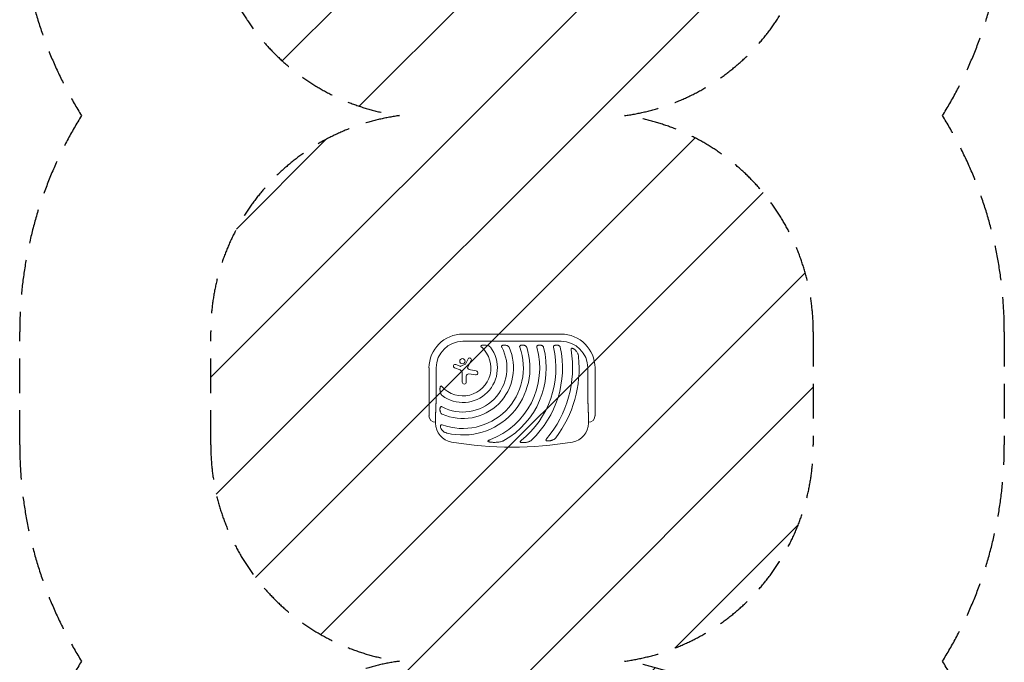
# Model space of a CAD drawing. Units: millimetres. Extents: x -1804 to 1804, y -4615 to 4807.
# Drawn here: x -1804 to 1804, y 96 to 2452 of the extents above; entities that cross this region are included whole.
import ezdxf

# ---------------------------------------------------------------- set-up
doc = ezdxf.new("R2010")
doc.units = ezdxf.units.MM
doc.header["$LTSCALE"] = 20
doc.linetypes.add('HIDDEN', pattern=[9.525, 6.35, -3.175])
for name, color, linetype in [('2d', 230, 'Continuous'), ('EN16630-SafetyZone', 97, 'HIDDEN'), ('EN16630-TrainingSpace', 20, 'HIDDEN'), ('EN16630-TrainingSpace_Hatch', 20, 'HIDDEN')]:
    doc.layers.add(name, color=color, linetype=linetype)

msp = doc.modelspace()

# ---------------------------------------------------------------- hatches: boundary and pattern name
at = {"layer": 'EN16630-TrainingSpace_Hatch'}
h = msp.add_hatch(dxfattribs=at)
h.set_pattern_fill('ANSI31', color=256, scale=100)
h.paths.add_polyline_path([(1104.2, 3307.3, 0.414214), (304.2, 4107.3), (-304.1, 4107.3, 0.414214), (-1104.1, 3307.3), (-1104.1, 2892.7, 0.375066), (-412.2, 2100, 0.375066), (-1104.1, 1307.3), (-1104.1, 892.7, 0.375066), (-412.2, 100, 0.375066), (-1104.1, -692.7), (-1104.1, -1107.3, 0.387722), (-377.1, -1904, 0.387722), (-1104.1, -2700.7), (-1104.1, -3115.3, 0.414214), (-304.1, -3915.3), (304.2, -3915.3, 0.414214), (1104.2, -3115.3), (1104.2, -2700.7, 0.387722), (377.1, -1904, 0.387722), (1104.2, -1107.3), (1104.2, -692.7, 0.375066), (412.2, 100, 0.375066), (1104.2, 892.7), (1104.2, 1307.3, 0.375066), (412.2, 2100, 0.375066), (1104.2, 2892.7)])

# ---------------------------------------------------------------- linework, layer by layer
at = {"layer": '2d', "lineweight": 0}
for p, q in [((-180, 1299.2), (180, 1299.2)), ((180, 1272.8), (-180, 1272.8)), ((-170.7, 1189.4), (-160.5, 1208.5)), ((-149.5, 1202.6), (-161.9, 1178.9)), ((-304.1, 1175), (-304.1, 1000)), ((-277.8, 1175), (-277.8, 1100)), ((-190.4, 1167.6), (-210.7, 1176)), ((-205.9, 1187.6), (-189.4, 1181)), ((-187, 1181.1), (-171.4, 1188.7)), ((-182.3, 1123.4), (-182.3, 1155.4)), ((-152.5, 1167.6), (-131.5, 1164.2)), ((277.8, 1100), (277.8, 1175)), ((304.2, 1000), (304.2, 1175)), ((-167.4, 1144.5), (-167.4, 1123.4)), ((-133.8, 1149.3), (-157.6, 1152.9)), ((-280, 1007), (-280, 972.5)), ((280, 972.5), (280, 1007))]:
    msp.add_line(p, q, dxfattribs=at)
msp.add_circle((-181.8, 1199.6), 9.59, dxfattribs=at)
for centre, radius, start, end in [((-180, 1175), 124.2, 90, 180), ((180, 1175), 124.2, 0, 90), ((-180, 1175), 97.8, 90, 180), ((180, 1175), 97.8, 0, 90), ((-180, 1175), 102.5, 222.262, 47.738), ((-180, 1175), 126.5, 233.154, 36.846), ((-180, 1175), 161.5, 241.9846, 28.0154), ((-180, 1175), 185.5, 245.8619, 24.1381), ((-180, 1175), 221.8, 250.1134, 19.9994), ((-180, 1175), 245.8, 256.3923, 17.9759), ((-180, 1175), 281.5, 290.4522, 15.6332), ((-180, 1175), 305.5, 299.4511, 14.3774), ((-180, 1175), 341, 308.7525, 12.8534), ((-180, 1175), 365, 313.5927, 11.9952), ((-180, 1175), 402, 319.6869, 9.5251), ((-155.1, 1205.5), 6.22, 332.4531, 151.9482), ((-180, 1175), 426, 323.0192, 5.4733), ((-208.2, 1181.8), 6.27, 68.1312, 247.3079), ((-195.5, 1155.4), 13.2, 0, 67.3079), ((-188.3, 1183.8), 3, 248.1312, 295.989), ((-172.2, 1190.2), 1.66, 295.989, 331.9482), ((-156.6, 1176.1), 6.08, 152.4531, 225.9385), ((-150.2, 1182.7), 15.3, 225.9385, 260.9999), ((-132.7, 1156.8), 7.57, 261.3329, 80.9999), ((-174.9, 1123.4), 7.47, 180, 0), ((-158.9, 1144.5), 8.53, 81.3329, 180), ((-280, 1000), 24.2, 180, 270), ((280, 1000), 24.1, 270, 0), ((-210, 972.5), 70, 180, 260.1696), ((210, 972.5), 70, 279.8304, 0), ((0, 2184.5), 1300, 260.1696, 279.8304)]:
    msp.add_arc(centre, radius, start, end, dxfattribs=at)
for points, knots in [([(-110.7, 1257.9), (-111.1, 1257.8), (-111.5, 1257.7), (-112.3, 1257.4), (-112.6, 1257.2), (-113.1, 1256.8), (-113.2, 1256.7), (-113.5, 1256.4), (-113.6, 1256.2), (-113.7, 1255.9), (-113.8, 1255.7), (-113.9, 1255.3), (-113.9, 1255.1), (-113.8, 1254.8), (-113.8, 1254.6), (-113.7, 1254.2), (-113.6, 1254), (-113.3, 1253.4), (-113.1, 1253.1), (-112.6, 1252.4), (-112.3, 1252.1), (-111.7, 1251.4), (-111.4, 1251.1), (-111.1, 1250.9)], [0, 0, 0, 0, 0.00127075, 0.00127075, 0.0025415, 0.0025415, 0.00317688, 0.00317688, 0.00381226, 0.00381226, 0.00444763, 0.00444763, 0.00508301, 0.00508301, 0.00571838, 0.00571838, 0.00635376, 0.00635376, 0.00762451, 0.00762451, 0.00889526, 0.00889526, 0.01016601, 0.01016601, 0.01016601, 0.01016601]), ([(-110.7, 1257.9), (-110.4, 1258), (-110, 1258.1), (-109.2, 1258.3), (-108.9, 1258.4), (-107.7, 1258.6), (-106.9, 1258.7), (-105.3, 1258.9), (-104.5, 1258.9), (-102.9, 1259), (-102.1, 1259), (-99.7, 1259), (-98.2, 1258.8), (-95, 1258.5), (-93.5, 1258.2), (-91.9, 1257.9)], [0.00670765, 0.00670765, 0.00670765, 0.00670765, 0.00790592, 0.00790592, 0.0091042, 0.0091042, 0.01150074, 0.01150074, 0.01389729, 0.01389729, 0.01629383, 0.01629383, 0.02108692, 0.02108692, 0.02588001, 0.02588001, 0.02588001, 0.02588001]), ([(-78.8, 1250.9), (-79.2, 1251.4), (-79.6, 1251.9), (-80.5, 1252.8), (-81, 1253.2), (-82, 1254), (-82.6, 1254.3), (-83.6, 1255), (-84.2, 1255.3), (-85.9, 1256.1), (-87.1, 1256.6), (-88.9, 1257.2), (-89.5, 1257.3), (-90.7, 1257.7), (-91.3, 1257.8), (-91.9, 1257.9)], [0, 0, 0, 0, 0.00193485, 0.00193485, 0.00386969, 0.00386969, 0.00580454, 0.00580454, 0.00773938, 0.00773938, 0.01160907, 0.01160907, 0.01354392, 0.01354392, 0.01547876, 0.01547876, 0.01547876, 0.01547876]), ([(-35, 1257.9), (-35.3, 1257.8), (-35.7, 1257.7), (-36.3, 1257.3), (-36.6, 1257.1), (-37.2, 1256.7), (-37.4, 1256.5), (-37.8, 1256), (-37.8, 1255.9), (-38, 1255.6), (-38.1, 1255.4), (-38.2, 1255.1), (-38.2, 1254.9), (-38.3, 1254.5), (-38.3, 1254.4), (-38.3, 1253.8), (-38.3, 1253.4), (-38.2, 1252.7), (-38.1, 1252.3), (-37.8, 1251.6), (-37.6, 1251.2), (-37.4, 1250.9)], [0, 0, 0, 0, 0.001174031, 0.001174031, 0.002348061, 0.002348061, 0.003522092, 0.003522092, 0.004109107, 0.004109107, 0.004696123, 0.004696123, 0.005283138, 0.005283138, 0.005870153, 0.005870153, 0.007044184, 0.007044184, 0.008218215, 0.008218215, 0.009392246, 0.009392246, 0.009392246, 0.009392246]), ([(-35, 1257.9), (-34.4, 1258.1), (-33.9, 1258.3), (-33, 1258.5), (-32.6, 1258.6), (-32, 1258.7), (-31.7, 1258.7), (-30.2, 1259), (-28.9, 1259), (-27, 1259), (-26.4, 1258.9), (-25.1, 1258.8), (-24.5, 1258.8), (-22.7, 1258.5), (-21.5, 1258.2), (-20.3, 1257.9)], [0.00630517, 0.00630517, 0.00630517, 0.00630517, 0.00819005, 0.00819005, 0.00913249, 0.00913249, 0.01007493, 0.01007493, 0.0138447, 0.0138447, 0.01572958, 0.01572958, 0.01761446, 0.01761446, 0.02138422, 0.02138422, 0.02138422, 0.02138422]), ([(-10.7, 1250.9), (-10.9, 1251.3), (-11.2, 1251.8), (-11.8, 1252.7), (-12.1, 1253.1), (-12.8, 1253.9), (-13.2, 1254.2), (-13.9, 1254.9), (-14.3, 1255.2), (-15.2, 1255.8), (-15.6, 1256), (-16.5, 1256.5), (-16.9, 1256.7), (-18.3, 1257.3), (-19.3, 1257.7), (-20.3, 1257.9)], [0, 0, 0, 0, 0.00157702, 0.00157702, 0.00315403, 0.00315403, 0.00473105, 0.00473105, 0.00630806, 0.00630806, 0.00788508, 0.00788508, 0.0094621, 0.0094621, 0.01261613, 0.01261613, 0.01261613, 0.01261613]), ([(31.7, 1257.9), (31.3, 1257.8), (31, 1257.7), (30.5, 1257.4), (30.3, 1257.3), (30, 1257.1), (29.9, 1257), (29.5, 1256.7), (29.2, 1256.5), (28.9, 1256.1), (28.8, 1255.9), (28.6, 1255.6), (28.5, 1255.5), (28.2, 1255), (28.1, 1254.6), (28, 1253.9), (28, 1253.5), (28, 1253), (28, 1252.8), (28, 1252.4), (28.1, 1252.2), (28.2, 1251.6), (28.3, 1251.2), (28.4, 1250.9)], [0, 0, 0, 0, 0.001175238, 0.001175238, 0.001762856, 0.001762856, 0.002350475, 0.002350475, 0.003525713, 0.003525713, 0.004113332, 0.004113332, 0.004700951, 0.004700951, 0.005876188, 0.005876188, 0.007051426, 0.007051426, 0.007639045, 0.007639045, 0.008226664, 0.008226664, 0.009401901, 0.009401901, 0.009401901, 0.009401901]), ([(31.7, 1257.9), (32.2, 1258.1), (32.7, 1258.3), (33.9, 1258.6), (34.4, 1258.7), (36.2, 1258.9), (37.4, 1259), (39.2, 1259), (39.8, 1259), (40.9, 1258.8), (41.5, 1258.8), (42.7, 1258.6), (43.2, 1258.5), (44.4, 1258.2), (44.9, 1258.1), (45.5, 1257.9)], [0.00637291, 0.00637291, 0.00637291, 0.00637291, 0.00814811, 0.00814811, 0.00992332, 0.00992332, 0.01347372, 0.01347372, 0.01524892, 0.01524892, 0.01702412, 0.01702412, 0.01879932, 0.01879932, 0.02057452, 0.02057452, 0.02057452, 0.02057452]), ([(53.8, 1250.9), (53.6, 1251.3), (53.5, 1251.8), (53, 1252.6), (52.7, 1253.1), (51.9, 1254.2), (51.2, 1254.9), (50.1, 1255.8), (49.7, 1256), (48.9, 1256.5), (48.5, 1256.7), (47.3, 1257.3), (46.4, 1257.7), (45.5, 1257.9)], [0, 0, 0, 0, 0.00146633, 0.00146633, 0.00293266, 0.00293266, 0.00586532, 0.00586532, 0.00733165, 0.00733165, 0.00879798, 0.00879798, 0.01173064, 0.01173064, 0.01173064, 0.01173064]), ([(94.8, 1257.9), (94.4, 1257.8), (94.1, 1257.7), (93.5, 1257.3), (93.1, 1257.1), (92.6, 1256.7), (92.3, 1256.5), (91.9, 1256.1), (91.8, 1255.9), (91.6, 1255.6), (91.5, 1255.5), (91.2, 1255), (91.1, 1254.7), (91, 1254.1), (90.9, 1254), (90.8, 1253.6), (90.8, 1253.4), (90.8, 1252.8), (90.8, 1252.4), (90.9, 1251.6), (91, 1251.2), (91.1, 1250.9)], [0, 0, 0, 0, 0.001184919, 0.001184919, 0.002369838, 0.002369838, 0.003554757, 0.003554757, 0.004147217, 0.004147217, 0.004739676, 0.004739676, 0.005924595, 0.005924595, 0.006517055, 0.006517055, 0.007109514, 0.007109514, 0.008294433, 0.008294433, 0.009479352, 0.009479352, 0.009479352, 0.009479352]), ([(94.8, 1257.9), (95.3, 1258.1), (95.8, 1258.3), (96.7, 1258.5), (96.9, 1258.5), (97.5, 1258.7), (97.8, 1258.7), (99.2, 1258.9), (100.4, 1259), (102.1, 1259), (102.7, 1259), (103.8, 1258.9), (104.4, 1258.8), (106.1, 1258.5), (107.2, 1258.3), (108.3, 1257.9)], [0.00644654, 0.00644654, 0.00644654, 0.00644654, 0.00818033, 0.00818033, 0.00904723, 0.00904723, 0.00991413, 0.00991413, 0.01338171, 0.01338171, 0.0151155, 0.0151155, 0.01684929, 0.01684929, 0.02031688, 0.02031688, 0.02031688, 0.02031688]), ([(115.9, 1250.9), (115.8, 1251.3), (115.7, 1251.8), (115.3, 1252.6), (115, 1253), (114.5, 1253.8), (114.3, 1254.2), (113.7, 1254.8), (113.3, 1255.2), (112.3, 1256), (111.6, 1256.5), (110, 1257.3), (109.1, 1257.7), (108.3, 1257.9)], [0, 0, 0, 0, 0.00140928, 0.00140928, 0.00281857, 0.00281857, 0.00422785, 0.00422785, 0.00563714, 0.00563714, 0.0084557, 0.0084557, 0.01127427, 0.01127427, 0.01127427, 0.01127427]), ([(156.5, 1257.9), (155.8, 1257.7), (155.1, 1257.3), (153.9, 1256.5), (153.4, 1256), (152.9, 1255.2), (152.8, 1255), (152.7, 1254.7), (152.6, 1254.5), (152.4, 1254), (152.4, 1253.6), (152.3, 1252.8), (152.3, 1252.4), (152.3, 1251.7), (152.4, 1251.3), (152.5, 1250.9)], [0, 0, 0, 0, 0.002387429, 0.002387429, 0.004774858, 0.004774858, 0.005371716, 0.005371716, 0.005968573, 0.005968573, 0.007162287, 0.007162287, 0.008356002, 0.008356002, 0.009549717, 0.009549717, 0.009549717, 0.009549717]), ([(156.5, 1257.9), (157.5, 1258.3), (158.6, 1258.6), (160.8, 1258.9), (161.9, 1259), (163.7, 1259), (164.2, 1259), (165.4, 1258.9), (165.9, 1258.8), (167.1, 1258.6), (167.6, 1258.5), (168.7, 1258.2), (169.2, 1258.1), (169.8, 1257.9)], [0.00650658, 0.00650658, 0.00650658, 0.00650658, 0.00992698, 0.00992698, 0.01334738, 0.01334738, 0.01505758, 0.01505758, 0.01676778, 0.01676778, 0.01847798, 0.01847798, 0.02018818, 0.02018818, 0.02018818, 0.02018818]), ([(177, 1250.9), (176.9, 1251.3), (176.8, 1251.8), (176.5, 1252.6), (176.3, 1253), (175.8, 1253.8), (175.5, 1254.2), (175, 1254.8), (174.7, 1255.2), (173.7, 1256), (173, 1256.5), (171.8, 1257.1), (171.4, 1257.3), (170.6, 1257.7), (170.2, 1257.8), (169.8, 1257.9)], [0, 0, 0, 0, 0.00137788, 0.00137788, 0.00275575, 0.00275575, 0.00413363, 0.00413363, 0.0055115, 0.0055115, 0.00826725, 0.00826725, 0.00964513, 0.00964513, 0.011023, 0.011023, 0.011023, 0.011023]), ([(221.1, 1247), (220.8, 1247.1), (220.4, 1247.1), (219.8, 1247.2), (219.6, 1247.2), (219.3, 1247.1), (219.1, 1247.1), (218.7, 1247.1), (218.6, 1247), (218.2, 1246.9), (218.1, 1246.8), (217.6, 1246.5), (217.3, 1246.3), (217, 1245.9), (216.9, 1245.7), (216.7, 1245.4), (216.6, 1245.2), (216.5, 1244.7), (216.4, 1244.3), (216.3, 1243.7), (216.3, 1243.5), (216.3, 1243.1), (216.3, 1242.9), (216.3, 1242.3), (216.4, 1241.9), (216.5, 1241.5)], [0, 0, 0, 0, 0.001195814, 0.001195814, 0.001793721, 0.001793721, 0.002391628, 0.002391628, 0.002989535, 0.002989535, 0.003587443, 0.003587443, 0.004783257, 0.004783257, 0.005381164, 0.005381164, 0.005979071, 0.005979071, 0.007174885, 0.007174885, 0.007772792, 0.007772792, 0.008370699, 0.008370699, 0.009566513, 0.009566513, 0.009566513, 0.009566513]), ([(221.1, 1247), (221.5, 1246.9), (221.9, 1246.8), (222.6, 1246.6), (223, 1246.5), (224.1, 1246.1), (224.8, 1245.8), (225.8, 1245.3), (226.2, 1245.1), (226.9, 1244.7), (227.2, 1244.5), (228.2, 1243.8), (228.8, 1243.4), (230.7, 1241.9), (231.8, 1240.8), (233.5, 1239.2), (234, 1238.6), (235, 1237.4), (235.5, 1236.8), (236, 1236.2)], [0.00635915, 0.00635915, 0.00635915, 0.00635915, 0.00753738, 0.00753738, 0.0087156, 0.0087156, 0.01107204, 0.01107204, 0.01225026, 0.01225026, 0.01342849, 0.01342849, 0.01578493, 0.01578493, 0.02049782, 0.02049782, 0.02285426, 0.02285426, 0.02521071, 0.02521071, 0.02521071, 0.02521071]), ([(244.1, 1215.6), (244, 1216.6), (243.8, 1217.5), (243.5, 1219.4), (243.3, 1220.3), (242.9, 1222.1), (242.6, 1223), (242.1, 1224.8), (241.8, 1225.7), (240.7, 1228.3), (240, 1230), (238.1, 1233.2), (237.1, 1234.7), (236, 1236.2)], [0, 0, 0, 0, 0.00281775, 0.00281775, 0.0056355, 0.0056355, 0.00845326, 0.00845326, 0.01127101, 0.01127101, 0.01690651, 0.01690651, 0.02254202, 0.02254202, 0.02254202, 0.02254202]), ([(-262.9, 1086.9), (-263.2, 1088.5), (-263.5, 1090), (-263.8, 1092.4), (-263.8, 1093.2), (-263.9, 1094.8), (-264, 1095.6), (-264, 1097.1), (-264, 1097.9), (-263.9, 1099.5), (-263.9, 1100.3), (-263.7, 1101.9), (-263.6, 1102.7), (-263.3, 1104.2), (-263.1, 1105), (-262.9, 1105.7)], [0.01074953, 0.01074953, 0.01074953, 0.01074953, 0.01547742, 0.01547742, 0.01784137, 0.01784137, 0.02020532, 0.02020532, 0.02256926, 0.02256926, 0.02493321, 0.02493321, 0.02729716, 0.02729716, 0.02966111, 0.02966111, 0.02966111, 0.02966111]), ([(-255.9, 1106.1), (-256.1, 1106.4), (-256.4, 1106.7), (-257.1, 1107.3), (-257.4, 1107.6), (-258.1, 1108.1), (-258.4, 1108.3), (-259, 1108.6), (-259.2, 1108.7), (-259.5, 1108.8), (-259.7, 1108.8), (-260.1, 1108.9), (-260.3, 1108.9), (-260.7, 1108.8), (-260.9, 1108.7), (-261.2, 1108.6), (-261.4, 1108.5), (-261.7, 1108.2), (-261.8, 1108.1), (-262, 1107.8), (-262.1, 1107.6), (-262.3, 1107.3), (-262.4, 1107.1), (-262.7, 1106.5), (-262.8, 1106.1), (-262.9, 1105.7)], [0, 0, 0, 0, 0.00128443, 0.00128443, 0.00256887, 0.00256887, 0.0038533, 0.0038533, 0.00449551, 0.00449551, 0.00513773, 0.00513773, 0.00577995, 0.00577995, 0.00642216, 0.00642216, 0.00706438, 0.00706438, 0.0077066, 0.0077066, 0.00834881, 0.00834881, 0.00899103, 0.00899103, 0.01027546, 0.01027546, 0.01027546, 0.01027546]), ([(-262.9, 1086.9), (-262.7, 1085.7), (-262.4, 1084.5), (-261.6, 1082.1), (-261.1, 1080.9), (-260.3, 1079.2), (-260, 1078.7), (-259.5, 1077.9), (-259.3, 1077.6), (-259, 1077.1), (-258.8, 1076.8), (-258.2, 1076), (-257.8, 1075.5), (-256.9, 1074.6), (-256.4, 1074.2), (-255.9, 1073.8)], [0, 0, 0, 0, 0.00385841, 0.00385841, 0.00771682, 0.00771682, 0.00964603, 0.00964603, 0.01061063, 0.01061063, 0.01157523, 0.01157523, 0.01350444, 0.01350444, 0.01543365, 0.01543365, 0.01543365, 0.01543365]), ([(-262.9, 1015.3), (-263.1, 1015.9), (-263.2, 1016.5), (-263.5, 1017.7), (-263.6, 1018.3), (-263.9, 1020.1), (-264, 1021.4), (-264, 1023.3), (-264, 1023.9), (-263.9, 1025.2), (-263.9, 1025.8), (-263.7, 1027), (-263.6, 1027.6), (-263.3, 1028.9), (-263.1, 1029.4), (-262.9, 1030)], [0.00869947, 0.00869947, 0.00869947, 0.00869947, 0.01057189, 0.01057189, 0.01244432, 0.01244432, 0.01618916, 0.01618916, 0.01806158, 0.01806158, 0.01993401, 0.01993401, 0.02180643, 0.02180643, 0.02367885, 0.02367885, 0.02367885, 0.02367885]), ([(-255.9, 1032.4), (-256.2, 1032.6), (-256.6, 1032.8), (-257.3, 1033), (-257.7, 1033.2), (-258.4, 1033.3), (-258.8, 1033.3), (-259.5, 1033.3), (-259.9, 1033.3), (-260.4, 1033.1), (-260.6, 1033), (-260.9, 1032.9), (-261, 1032.8), (-261.3, 1032.5), (-261.4, 1032.4), (-261.7, 1032.2), (-261.8, 1032.1), (-262.1, 1031.6), (-262.3, 1031.3), (-262.7, 1030.7), (-262.8, 1030.3), (-262.9, 1030)], [0, 0, 0, 0, 0.001173828, 0.001173828, 0.002347657, 0.002347657, 0.003521485, 0.003521485, 0.004695314, 0.004695314, 0.005282228, 0.005282228, 0.005869142, 0.005869142, 0.006456057, 0.006456057, 0.007042971, 0.007042971, 0.008216799, 0.008216799, 0.009390628, 0.009390628, 0.009390628, 0.009390628]), ([(-262.9, 1015.3), (-262.7, 1014.3), (-262.3, 1013.3), (-261.6, 1011.5), (-261.1, 1010.6), (-260.2, 1009.4), (-259.9, 1008.9), (-259.2, 1008.2), (-258.9, 1007.8), (-258.1, 1007.1), (-257.7, 1006.8), (-256.8, 1006.2), (-256.3, 1005.9), (-255.9, 1005.7)], [0, 0, 0, 0, 0.00314234, 0.00314234, 0.00628468, 0.00628468, 0.00785585, 0.00785585, 0.00942702, 0.00942702, 0.01099818, 0.01099818, 0.01256935, 0.01256935, 0.01256935, 0.01256935]), ([(-256.5, 947.2), (-256.9, 947.8), (-257.4, 948.4), (-258.2, 949.5), (-258.6, 950.1), (-259.3, 951.3), (-259.7, 952), (-260.2, 952.9), (-260.3, 953.3), (-260.6, 953.9), (-260.8, 954.3), (-261.4, 955.9), (-261.8, 957.3), (-262.1, 959.1), (-262.1, 959.5), (-262.2, 960.2), (-262.2, 960.5), (-262.2, 961.6), (-262.2, 962.3), (-262.1, 963)], [0.0136816, 0.0136816, 0.0136816, 0.0136816, 0.01580951, 0.01580951, 0.01793743, 0.01793743, 0.02006534, 0.02006534, 0.0211293, 0.0211293, 0.02219326, 0.02219326, 0.02644909, 0.02644909, 0.02751304, 0.02751304, 0.028577, 0.028577, 0.03070492, 0.03070492, 0.03070492, 0.03070492]), ([(-255.4, 966.4), (-255.8, 966.6), (-256.2, 966.7), (-257, 966.8), (-257.3, 966.9), (-258.1, 966.9), (-258.5, 966.9), (-259.2, 966.8), (-259.6, 966.7), (-260, 966.4), (-260.2, 966.3), (-260.5, 966.1), (-260.6, 966), (-260.9, 965.8), (-261, 965.6), (-261.2, 965.3), (-261.3, 965.2), (-261.5, 964.7), (-261.7, 964.4), (-261.9, 963.7), (-262, 963.4), (-262.1, 963)], [0, 0, 0, 0, 0.001173569, 0.001173569, 0.002347138, 0.002347138, 0.003520707, 0.003520707, 0.004694276, 0.004694276, 0.005281061, 0.005281061, 0.005867845, 0.005867845, 0.00645463, 0.00645463, 0.007041414, 0.007041414, 0.008214983, 0.008214983, 0.009388552, 0.009388552, 0.009388552, 0.009388552]), ([(-256.5, 947.2), (-255.3, 945.8), (-254, 944.5), (-251.9, 942.8), (-251.2, 942.2), (-249.7, 941.2), (-248.9, 940.7), (-246.5, 939.3), (-244.9, 938.5), (-242.3, 937.5), (-241.4, 937.1), (-239.6, 936.6), (-238.7, 936.3), (-237.8, 936.1)], [0, 0, 0, 0, 0.00555872, 0.00555872, 0.00833808, 0.00833808, 0.01111744, 0.01111744, 0.01667616, 0.01667616, 0.01945552, 0.01945552, 0.02223488, 0.02223488, 0.02223488, 0.02223488]), ([(-81.6, 911.2), (-82.2, 911), (-82.7, 910.8), (-83.8, 910.4), (-84.3, 910.2), (-85.3, 909.7), (-85.8, 909.4), (-86.5, 909), (-86.8, 908.8), (-87.2, 908.5), (-87.4, 908.3), (-87.8, 908), (-88, 907.7), (-88.2, 907.4), (-88.3, 907.3), (-88.4, 907), (-88.4, 906.9), (-88.4, 906.7), (-88.3, 906.5), (-88.2, 906.3), (-88.2, 906.2), (-87.9, 905.9), (-87.7, 905.7), (-87.3, 905.4), (-87, 905.3), (-86.5, 905), (-86.3, 904.9), (-85.5, 904.6), (-85, 904.5), (-84.4, 904.3)], [0, 0, 0, 0, 0.00170904, 0.00170904, 0.00341808, 0.00341808, 0.00512712, 0.00512712, 0.00598164, 0.00598164, 0.00683616, 0.00683616, 0.00769068, 0.00769068, 0.00811794, 0.00811794, 0.0085452, 0.0085452, 0.00897246, 0.00897246, 0.00939972, 0.00939972, 0.01025424, 0.01025424, 0.01110876, 0.01110876, 0.01196328, 0.01196328, 0.01367232, 0.01367232, 0.01367232, 0.01367232]), ([(-54.2, 902.7), (-56.7, 902.5), (-59.2, 902.4), (-64.2, 902.3), (-66.8, 902.3), (-70.6, 902.4), (-71.9, 902.5), (-74.4, 902.7), (-75.7, 902.8), (-78.2, 903.1), (-79.5, 903.3), (-82, 903.8), (-83.2, 904), (-84.4, 904.3)], [0.01752306, 0.01752306, 0.01752306, 0.01752306, 0.02509098, 0.02509098, 0.03265889, 0.03265889, 0.03644285, 0.03644285, 0.04022681, 0.04022681, 0.04401076, 0.04401076, 0.04779472, 0.04779472, 0.04779472, 0.04779472]), ([(-54.2, 902.7), (-52.1, 902.9), (-50, 903.1), (-45.8, 903.7), (-43.8, 904.1), (-39.7, 905.1), (-37.6, 905.6), (-34.6, 906.7), (-33.6, 907.1), (-31.7, 908), (-30.7, 908.4), (-29.8, 909)], [0, 0, 0, 0, 0.00635577, 0.00635577, 0.01271154, 0.01271154, 0.01906731, 0.01906731, 0.0222452, 0.0222452, 0.02542308, 0.02542308, 0.02542308, 0.02542308]), ([(33.5, 909.1), (33.1, 908.8), (32.8, 908.5), (32.1, 907.9), (31.8, 907.6), (31.2, 906.9), (30.9, 906.6), (30.5, 905.8), (30.3, 905.4), (30.2, 904.8), (30.2, 904.6), (30.2, 904.2), (30.3, 904), (30.4, 903.8), (30.4, 903.7), (30.6, 903.5), (30.6, 903.4), (30.8, 903.2), (31, 903.1), (31.5, 902.7), (31.8, 902.5), (32.6, 902.2), (33, 902.1), (33.4, 902)], [0, 0, 0, 0, 0.00133684, 0.00133684, 0.00267367, 0.00267367, 0.00401051, 0.00401051, 0.00534735, 0.00534735, 0.00601577, 0.00601577, 0.00668419, 0.00668419, 0.00701839, 0.00701839, 0.0073526, 0.0073526, 0.00802102, 0.00802102, 0.00935786, 0.00935786, 0.0106947, 0.0106947, 0.0106947, 0.0106947]), ([(54.7, 902.7), (53, 902.4), (51.2, 902.1), (48.6, 901.7), (47.7, 901.6), (45.9, 901.4), (45, 901.3), (43.2, 901.2), (42.3, 901.2), (40.5, 901.2), (39.6, 901.2), (37.8, 901.3), (36.9, 901.4), (35.6, 901.6), (35.2, 901.6), (34.3, 901.8), (33.9, 901.9), (33.4, 902)], [0.01309274, 0.01309274, 0.01309274, 0.01309274, 0.01843299, 0.01843299, 0.02110311, 0.02110311, 0.02377324, 0.02377324, 0.02644336, 0.02644336, 0.02911349, 0.02911349, 0.03178361, 0.03178361, 0.03311868, 0.03311868, 0.03445374, 0.03445374, 0.03445374, 0.03445374]), ([(54.7, 902.7), (56.2, 903.1), (57.8, 903.4), (60.7, 904.4), (62.2, 904.9), (65.1, 906.2), (66.5, 906.9), (68.5, 908.1), (69.2, 908.6), (70.5, 909.6), (71.1, 910.1), (71.7, 910.6)], [0, 0, 0, 0, 0.00476104, 0.00476104, 0.00952208, 0.00952208, 0.01428312, 0.01428312, 0.01666364, 0.01666364, 0.01904416, 0.01904416, 0.01904416, 0.01904416]), ([(126.5, 914.9), (126.3, 914.6), (126, 914.3), (125.5, 913.6), (125.3, 913.2), (124.9, 912.5), (124.8, 912.1), (124.6, 911.5), (124.5, 911.3), (124.5, 911), (124.5, 910.8), (124.5, 910.4), (124.6, 910.2), (124.7, 909.8), (124.8, 909.7), (125, 909.4), (125.1, 909.2), (125.4, 909), (125.5, 908.9), (126, 908.5), (126.3, 908.4), (127.1, 908.1), (127.5, 908), (127.9, 907.9)], [0, 0, 0, 0, 0.00125566, 0.00125566, 0.00251133, 0.00251133, 0.00376699, 0.00376699, 0.00439482, 0.00439482, 0.00502266, 0.00502266, 0.00565049, 0.00565049, 0.00627832, 0.00627832, 0.00690615, 0.00690615, 0.00753399, 0.00753399, 0.00878965, 0.00878965, 0.01004531, 0.01004531, 0.01004531, 0.01004531]), ([(146.4, 909.9), (144.9, 909.5), (143.4, 909.1), (141.1, 908.5), (140.3, 908.4), (138.8, 908.1), (138, 908), (136.4, 907.8), (135.6, 907.7), (134.1, 907.6), (133.3, 907.5), (131.7, 907.5), (130.9, 907.6), (129.4, 907.7), (128.6, 907.8), (127.9, 907.9)], [0.01157142, 0.01157142, 0.01157142, 0.01157142, 0.01627094, 0.01627094, 0.0186207, 0.0186207, 0.02097046, 0.02097046, 0.02332022, 0.02332022, 0.02566998, 0.02566998, 0.02801975, 0.02801975, 0.03036951, 0.03036951, 0.03036951, 0.03036951]), ([(146.4, 909.9), (147.7, 910.4), (149, 910.8), (151.5, 911.9), (152.8, 912.6), (154.6, 913.6), (155.1, 914), (156.3, 914.8), (156.8, 915.3), (157.9, 916.2), (158.4, 916.6), (159.4, 917.6), (159.9, 918.2), (160.3, 918.7)], [0, 0, 0, 0, 0.00423439, 0.00423439, 0.00846878, 0.00846878, 0.01058598, 0.01058598, 0.01270317, 0.01270317, 0.01482037, 0.01482037, 0.01693756, 0.01693756, 0.01693756, 0.01693756])]:
    msp.add_open_spline(points, degree=3, knots=knots, dxfattribs=at)
for points in [[(-277.8, 1100), (-277.8, 1064), (-278.6, 1031.1), (-280, 1007)], [(280, 1007), (278.6, 1031.1), (277.8, 1064), (277.8, 1100)]]:
    msp.add_rational_spline(points, [1, 0.942157336364, 0.942157336364, 1], degree=3, dxfattribs=at)
at = {"layer": 'EN16630-SafetyZone'}
msp.add_lwpolyline([(-1804.1, -692.7, -0.140098), (-1577.6, 100, -0.140098), (-1804.1, 892.7), (-1804.1, 1307.3, -0.140098), (-1577.6, 2100, -0.140098), (-1804.1, 2892.7), (-1804.1, 3307.3, -0.414214), (-304.1, 4807.3), (304.2, 4807.3, -0.414214), (1804.2, 3307.3), (1804.2, 2892.7, -0.140098), (1577.6, 2100, -0.140098), (1804.2, 1307.3), (1804.2, 892.7, -0.140098), (1577.6, 100, -0.140098), (1804.2, -692.7)], format="xyb", dxfattribs=at)
at = {"layer": 'EN16630-TrainingSpace'}
msp.add_lwpolyline([(-1104.1, -692.7, -0.375066), (-412.2, 100, -0.375066), (-1104.1, 892.7), (-1104.1, 1307.3, -0.375066), (-412.2, 2100, -0.375066), (-1104.1, 2892.7), (-1104.1, 3307.3, -0.414214), (-304.1, 4107.3), (304.2, 4107.3, -0.414214), (1104.2, 3307.3), (1104.2, 2892.7, -0.375066), (412.2, 2100, -0.375066), (1104.2, 1307.3), (1104.2, 892.7, -0.375066), (412.2, 100, -0.375066), (1104.2, -692.7)], format="xyb", dxfattribs=at)

doc.saveas('drawing.dxf')
